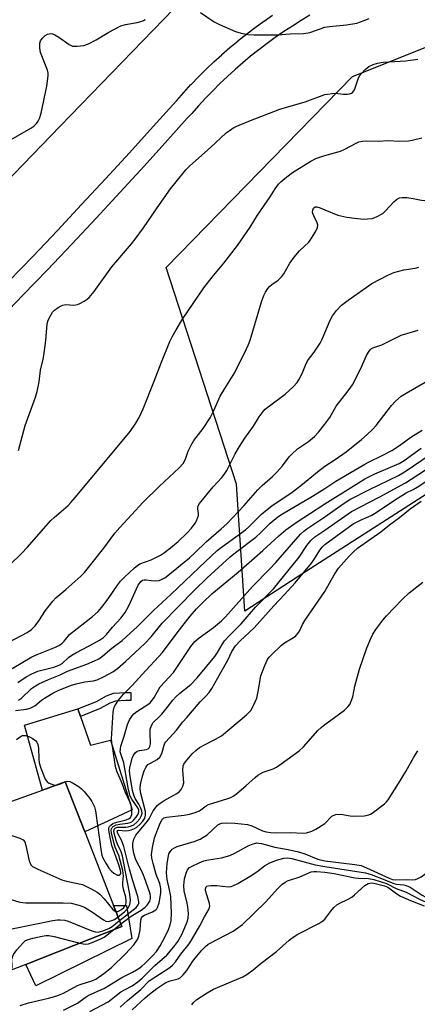
# Model space of a CAD drawing. Units: inches. Extents: x 1303759 to 1309759, y 485450 to 489451.
# Drawn here: x 1304908 to 1305028, y 488751 to 489049 of the extents above; entities that cross this region are included whole.
import ezdxf

# ---------------------------------------------------------------- set-up
doc = ezdxf.new("R2010")
doc.units = ezdxf.units.IN
doc.header["$MEASUREMENT"] = 0
for name, color, linetype in [('BLDG-Footprint', 5, 'Continuous'), ('CULTRL-Pad', 6, 'Continuous'), ('NTRL-Trees', 3, 'Continuous'), ('TRANS-Non Street Sidewalk', 7, 'Continuous'), ('Undefined', 1, 'Continuous')]:
    doc.layers.add(name, color=color, linetype=linetype)

msp = doc.modelspace()

# ---------------------------------------------------------------- linework, layer by layer
at = {"layer": 'BLDG-Footprint', "elevation": 272.48}
msp.add_lwpolyline([(1304909.4, 488763.1), (1304900.97, 488759.79), (1304889.27, 488789.63), (1304884.78, 488801.08), (1304883.37, 488804.68), (1304887.08, 488806.02), (1304914.44, 488815.86), (1304921.35, 488818.35), (1304927.28, 488803.23), (1304936.03, 488780.91), (1304938.53, 488774.52)], close=True, dxfattribs=at)
at = {"layer": 'CULTRL-Pad'}
for points in [[(1304926, 488838.1), (1304928.99, 488829.46), (1304935.12, 488831), (1304941.69, 488809.84), (1304927.28, 488803.23), (1304921.35, 488818.35), (1304914.44, 488815.86), (1304909.04, 488835.55), (1304925.21, 488840.4)], [(1304941.56, 488770.91), (1304912.4, 488756.58), (1304909.4, 488763.1), (1304938.53, 488774.52), (1304936.03, 488780.91), (1304939.88, 488780.93)]]:
    msp.add_lwpolyline(points, close=True, dxfattribs=at)
at = {"layer": 'NTRL-Trees'}
msp.add_lwpolyline([(1305308.44, 489029.56), (1305251.08, 489001.44), (1305190.86, 488975.03), (1305144.44, 488956.15), (1305091.58, 488935.26), (1305040.46, 488911.53), (1304991.64, 488880.29), (1304975.78, 488870.01), (1304973.27, 488908.4), (1304951.91, 488974.02), (1305008.38, 489031.8), (1305045.61, 489046.69), (1305081.77, 489046.69), (1305103.05, 489031.8), (1305119.01, 489015.84), (1305143.47, 489015.84), (1305156.24, 489029.67), (1305243.46, 489127.53), (1305282.82, 489209.44)], dxfattribs=at)
msp.add_polyline3d([(1303994.03, 489450.61, 0), (1304919.62, 489450.52, 0), (1304985.5, 489415.71, 0), (1305106.24, 489255.18, 0), (1305082.84, 489221.14, 0), (1305043.48, 489144.55, 0), (1304963.7, 489062.15, 0), (1304919.78, 489016.8, 0), (1304883.3, 488979.12, 0), (1304846.65, 488941.26, 0), (1304824.74, 488869.73, 0), (1304796.02, 488853.98, 0), (1304779.78, 488871.89, 0), (1304768.79, 488897.74, 0), (1304758.97, 488922.56, 0), (1304750.52, 488924.62, 0), (1304733.16, 488923.92, 0), (1304714.41, 488914.89, 0)], dxfattribs=at)
at = {"layer": 'TRANS-Non Street Sidewalk'}
for points in [[(1304995.51, 489050.36), (1304992.83, 489048.77), (1304990.19, 489047.12), (1304987.59, 489045.42), (1304985.03, 489043.66), (1304982.51, 489041.84), (1304980, 489039.94), (1304977.55, 489038), (1304975.15, 489036.01), (1304972.81, 489033.98), (1304970.5, 489031.88), (1304968.22, 489029.72), (1304966.04, 489027.55), (1304963.85, 489025.27), (1304961.76, 489023.01), (1304959.68, 489020.64), (1304958.36, 489019.18), (1304952.5, 489012.65), (1304945.28, 489004.71), (1304938.01, 488996.81), (1304930.7, 488988.95), (1304923.35, 488981.13), (1304915.95, 488973.35), (1304908.52, 488965.61), (1304902.22, 488959.12)], [(1304904.2, 488969.78), (1304911.61, 488977.49), (1304918.99, 488985.25), (1304926.32, 488993.05), (1304933.61, 489000.88), (1304940.85, 489008.76), (1304948.05, 489016.68), (1304954.01, 489023.31), (1304955.2, 489024.62), (1304957.28, 489026.99), (1304957.32, 489027.04), (1304959.47, 489029.38), (1304959.52, 489029.43), (1304961.72, 489031.72), (1304961.77, 489031.77), (1304964.03, 489034.01), (1304964.07, 489034.05), (1304966.38, 489036.25), (1304966.43, 489036.29), (1304968.79, 489038.44), (1304968.84, 489038.48), (1304971.25, 489040.57), (1304971.29, 489040.61), (1304973.76, 489042.65), (1304973.81, 489042.69), (1304976.31, 489044.67), (1304976.36, 489044.71), (1304978.9, 489046.64), (1304978.96, 489046.67), (1304981.54, 489048.54), (1304981.6, 489048.58), (1304984.22, 489050.38)]]:
    msp.add_lwpolyline(points, dxfattribs=at)
msp.add_lwpolyline([(1304941.28, 488845.36), (1304941.26, 488842.93), (1304939.74, 488842.94), (1304936.58, 488842.75), (1304934.87, 488842.13), (1304931.97, 488840.53), (1304926, 488838.1), (1304925.21, 488840.4), (1304930.88, 488842.71), (1304933.88, 488844.37), (1304935.96, 488845.15), (1304939.67, 488845.37)], close=True, dxfattribs=at)
at = {"layer": 'Undefined'}
msp.add_line((1304935.97, 488773.52, 276), (1304938.22, 488775.33, 276), dxfattribs=at)
for points, elevation in [([(1304962.36, 489051.17), (1304966.53, 489048.43), (1304968.08, 489047.58), (1304972.99, 489045.45), (1304974.69, 489044.96), (1304976.71, 489044.55), (1304978.49, 489044.45), (1304985.66, 489044.46), (1304989.5, 489044.73), (1304993.61, 489044.88), (1304994.98, 489045.06), (1304995.79, 489045.25), (1305000, 489046.76)], 252), ([(1304903.56, 489011.95), (1304910.92, 489016.18), (1304911.81, 489016.84), (1304912.62, 489017.64), (1304913.12, 489018.33), (1304913.52, 489019.11), (1304914.08, 489020.77), (1304915.82, 489028.89), (1304916.23, 489032.04), (1304916.21, 489032.88), (1304916.01, 489033.71), (1304913.86, 489039.13), (1304913.63, 489040.52), (1304913.65, 489041.9), (1304913.88, 489042.65), (1304914.34, 489043.32), (1304915.32, 489044.28), (1304916.01, 489044.67), (1304917.02, 489044.83), (1304917.52, 489044.75), (1304918.23, 489044.47), (1304919.39, 489043.77), (1304922.53, 489041.55), (1304923.54, 489041.07), (1304924.1, 489040.98), (1304924.97, 489040.99), (1304927.03, 489041.26), (1304928.38, 489041.75), (1304930.71, 489042.91), (1304934.59, 489045.24), (1304938.23, 489047.13), (1304939.58, 489047.54), (1304943.18, 489048.16), (1304944.31, 489048.47), (1304945.11, 489048.78), (1304945.59, 489049.06)], 252), ([(1305000, 489046.76), (1305001.4, 489047.02), (1305006.59, 489047.52), (1305009.7, 489047.98), (1305010.89, 489048.35), (1305013.46, 489049.39)], 252), ([(1305000, 489026.44), (1305003.16, 489026.77), (1305005.72, 489026.49), (1305006.89, 489026.48), (1305007.46, 489026.56), (1305008.14, 489026.82), (1305008.54, 489027.14), (1305009.01, 489027.82), (1305010.22, 489031.39), (1305010.6, 489032.13), (1305011.1, 489032.78), (1305012.27, 489033.97), (1305013.38, 489034.84), (1305014.69, 489035.51), (1305015.97, 489035.9), (1305017.69, 489036.17), (1305024.62, 489036.6), (1305028.24, 489037.08)], 254), ([(1304954.94, 489000), (1304957.91, 489003.54), (1304959.12, 489004.77), (1304965.36, 489010.35), (1304970.13, 489014.74), (1304971.04, 489015.44), (1304972.47, 489016.36), (1304974.03, 489017.12), (1304977.54, 489018.57), (1304986.43, 489021.94), (1304988.12, 489022.5), (1304994.05, 489024.22), (1305000, 489026.44)], 254), ([(1305000, 489007.89), (1305004.79, 489009.23), (1305006.14, 489009.85), (1305009.55, 489011.69), (1305010.37, 489012.02), (1305011.49, 489012.3), (1305012.64, 489012.39), (1305016.17, 489012.3), (1305019.32, 489012.44), (1305022.46, 489012.26), (1305025.35, 489012.35), (1305026.47, 489012.52), (1305029.43, 489013.28)], 256), ([(1304986.74, 489000), (1304988.48, 489001.47), (1304990.23, 489002.74), (1304995.77, 489006.19), (1304997.34, 489007.02), (1305000, 489007.89)], 256), ([(1304904.6, 488884.03), (1304908.22, 488887.54), (1304909.87, 488889.31), (1304916.98, 488897.41), (1304917.97, 488898.36), (1304922.25, 488902.04), (1304923.06, 488902.87), (1304924.4, 488904.42), (1304938.64, 488921.42), (1304941.04, 488924.4), (1304942.8, 488926.9), (1304943.76, 488928.64), (1304944.97, 488931.26), (1304948.36, 488939.58), (1304950.51, 488945.39), (1304953.02, 488951.58), (1304953.74, 488953.06), (1304954.97, 488955.18), (1304956.93, 488958.35), (1304963.36, 488967.86), (1304965.88, 488971.07), (1304969.44, 488975.37), (1304973.58, 488980.68), (1304977.37, 488986.23), (1304979.67, 488989.9), (1304983.5, 488995.45), (1304985, 488997.83), (1304986.03, 488999.21), (1304986.74, 489000)], 256), ([(1304907.24, 488918.67), (1304909.23, 488926.2), (1304912.35, 488934.8), (1304912.88, 488936.48), (1304913.44, 488939.41), (1304913.87, 488942.98), (1304914.72, 488946.29), (1304914.92, 488947.42), (1304915.49, 488951.98), (1304915.87, 488957), (1304916.17, 488958.1), (1304917.05, 488959.82), (1304917.54, 488960.49), (1304918.12, 488961.07), (1304919.22, 488961.91), (1304920.15, 488962.47), (1304920.67, 488962.66), (1304921.52, 488962.78), (1304924.01, 488962.66), (1304925.08, 488962.79), (1304925.83, 488963.1), (1304927.05, 488963.79), (1304927.98, 488964.41), (1304928.62, 488964.95), (1304930.08, 488966.76), (1304935.47, 488974.21), (1304941.45, 488981.21), (1304942.53, 488982.57), (1304945.06, 488986.02), (1304949.18, 488992.06), (1304953.24, 488997.81), (1304954.94, 489000)], 254), ([(1305000, 488991.45), (1305003.93, 488989.86), (1305006.72, 488989.22), (1305009, 488988.93), (1305011.86, 488988.68), (1305013, 488988.71), (1305014.4, 488988.89), (1305015.71, 488989.32), (1305017.61, 488990.42), (1305018.44, 488991.17), (1305020.95, 488993.91), (1305021.79, 488994.58), (1305022.7, 488995.09), (1305023.47, 488995.25), (1305024.87, 488995.2), (1305026.85, 488994.91), (1305029.33, 488994.37), (1305030.17, 488994.31), (1305031.86, 488994.54), (1305034.97, 488995.22), (1305037.21, 488995.85), (1305038.48, 488996.45), (1305040.06, 488997.77), (1305042.19, 489000)], 258), ([(1304902.54, 488859.68), (1304909.78, 488863.57), (1304911.1, 488864.48), (1304912.21, 488865.52), (1304913.4, 488867.05), (1304915.39, 488870.25), (1304917.56, 488873.03), (1304918.52, 488874.04), (1304921.49, 488876.54), (1304926.04, 488880.63), (1304927.16, 488881.76), (1304933.04, 488889.07), (1304936.4, 488893.59), (1304937.87, 488895.34), (1304944.96, 488902.99), (1304949.79, 488907.73), (1304955.88, 488913.44), (1304957.07, 488914.75), (1304957.77, 488916), (1304958.59, 488918.46), (1304959.48, 488920.25), (1304960.38, 488921.7), (1304963.13, 488925.3), (1304965.24, 488928.49), (1304966.37, 488930.75), (1304968.33, 488935.09), (1304969.7, 488937.45), (1304972.78, 488942.21), (1304976.31, 488949.38), (1304976.93, 488950.73), (1304977.42, 488952.05), (1304980.98, 488963.9), (1304981.55, 488965.53), (1304982.04, 488966.53), (1304982.78, 488967.69), (1304983.31, 488968.32), (1304983.97, 488968.86), (1304985.88, 488970.16), (1304986.93, 488971.16), (1304987.57, 488972.08), (1304989.41, 488975.29), (1304990.71, 488977.16), (1304992.38, 488979.06), (1304995.21, 488981.74), (1304996.04, 488982.89), (1304997.23, 488984.85), (1304997.82, 488986.09), (1304997.89, 488986.84), (1304997.67, 488987.59), (1304996.68, 488989.62), (1304996.39, 488990.39), (1304996.31, 488990.9), (1304996.35, 488991.38), (1304996.6, 488992.01), (1304997.1, 488992.38), (1304997.59, 488992.42), (1304998.63, 488992.11), (1305000, 488991.45)], 258), ([(1305000, 488954.21), (1305001.69, 488958.04), (1305002.38, 488959.36), (1305003.54, 488961.03), (1305005.06, 488962.6), (1305007.07, 488964.18), (1305014.26, 488969.15), (1305019.11, 488971.73), (1305020.95, 488972.55), (1305023.99, 488973.3), (1305027.4, 488973.84), (1305028.51, 488974.1)], 260), ([(1304905.26, 488852.66), (1304911.28, 488856.16), (1304912.84, 488856.9), (1304918.38, 488859.07), (1304919.44, 488859.6), (1304920.29, 488860.2), (1304921.06, 488860.95), (1304922.69, 488862.91), (1304929.59, 488868.37), (1304931.31, 488869.95), (1304932.44, 488871.26), (1304934.34, 488873.74), (1304937.19, 488877.86), (1304938.09, 488879.04), (1304939.3, 488880.33), (1304942.31, 488883.13), (1304943.21, 488883.87), (1304943.96, 488884.31), (1304947.36, 488885.52), (1304950.22, 488886.98), (1304951.46, 488887.75), (1304953.78, 488889.54), (1304955.58, 488891.11), (1304958.27, 488893.69), (1304959.61, 488895.13), (1304960.78, 488896.66), (1304961.18, 488897.4), (1304961.48, 488898.19), (1304961.7, 488898.99), (1304961.75, 488899.53), (1304961.55, 488901.01), (1304961.57, 488901.42), (1304961.68, 488901.84), (1304962.09, 488902.57), (1304966.17, 488907.67), (1304968.86, 488910.49), (1304969.55, 488911.36), (1304970.29, 488912.61), (1304972.89, 488917.6), (1304974.22, 488919.89), (1304975.83, 488922.35), (1304978.46, 488926.04), (1304980.17, 488928.8), (1304981.39, 488930.45), (1304981.97, 488931.1), (1304982.82, 488931.83), (1304988.04, 488935.66), (1304990.43, 488937.92), (1304991.64, 488939.23), (1304992.26, 488940.19), (1304993.21, 488941.96), (1304994.21, 488944.51), (1304994.82, 488945.79), (1304996.76, 488948.41), (1304998.57, 488951.12), (1304999.19, 488952.29), (1305000, 488954.21)], 260), ([(1305000, 488926.61), (1305001.51, 488928.67), (1305003.49, 488932.02), (1305007.07, 488936.67), (1305008.37, 488938.54), (1305010.86, 488943.27), (1305012.68, 488947.41), (1305013.24, 488948.43), (1305013.74, 488949.12), (1305014.13, 488949.47), (1305014.59, 488949.72), (1305017.3, 488950.66), (1305023.21, 488953.51), (1305024.84, 488954.1), (1305028.32, 488955.02)], 262), ([(1305000, 488913.88), (1305003.21, 488915.92), (1305006.53, 488918.27), (1305011.16, 488922), (1305012.88, 488923.47), (1305014.45, 488925), (1305015.56, 488926.22), (1305020.19, 488932.3), (1305021.44, 488933.52), (1305023.21, 488935.05), (1305024.69, 488936.02), (1305030.39, 488939.28)], 264), ([(1304906.98, 488848.39), (1304909.55, 488850.18), (1304910.99, 488850.98), (1304913.08, 488851.83), (1304917.94, 488853.08), (1304919.54, 488853.65), (1304920.39, 488854.21), (1304922.37, 488856.02), (1304923.31, 488856.7), (1304924.59, 488857.44), (1304928.65, 488859.53), (1304931.77, 488861.28), (1304932.93, 488862.06), (1304933.85, 488862.94), (1304935.69, 488865.16), (1304938.18, 488867.87), (1304939.51, 488869.64), (1304940.64, 488871.62), (1304943.51, 488877.83), (1304944.26, 488878.95), (1304944.8, 488879.37), (1304945.26, 488879.51), (1304945.93, 488879.51), (1304947.44, 488879.25), (1304948.63, 488879.18), (1304949.79, 488879.3), (1304950.55, 488879.59), (1304951.51, 488880.13), (1304952.43, 488880.79), (1304958.99, 488886.15), (1304960.66, 488887.66), (1304964.04, 488891.02), (1304968.6, 488894.88), (1304970.33, 488896.46), (1304975.53, 488901.9), (1304979.73, 488906.74), (1304981.08, 488908.05), (1304984.14, 488910.76), (1304985.59, 488912.23), (1304987.17, 488914), (1304989.24, 488916.71), (1304989.99, 488917.57), (1304991.76, 488919.1), (1304995.07, 488921.39), (1304996.89, 488922.91), (1304998.12, 488924.15), (1305000, 488926.61)], 262), ([(1305000, 488907.17), (1305003.37, 488909.31), (1305012.15, 488914.52), (1305013.51, 488915.24), (1305017.22, 488917), (1305020.3, 488918.67), (1305022.61, 488920.13), (1305026.14, 488922.67), (1305029.52, 488924.8)], 266), ([(1305000, 488902.53), (1305010.2, 488908.88), (1305012.2, 488910.04), (1305015.2, 488911.54), (1305022.59, 488914.73), (1305024.03, 488915.64), (1305029.22, 488919.37)], 268), ([(1305000, 488898.59), (1305005.54, 488902.47), (1305007.57, 488903.76), (1305013.59, 488906.86), (1305022.36, 488911.06), (1305024.64, 488912.45), (1305031.62, 488917.18)], 270), ([(1304907.18, 488843.04), (1304908.1, 488843.72), (1304911.17, 488846.56), (1304912.36, 488847.4), (1304913.36, 488847.99), (1304916.28, 488849.34), (1304919.82, 488850.77), (1304922.08, 488851.86), (1304927.87, 488854), (1304930.25, 488854.97), (1304931.53, 488855.61), (1304932.72, 488856.44), (1304935.53, 488858.84), (1304938.64, 488861.16), (1304939.87, 488862.2), (1304943.24, 488865.4), (1304948.1, 488870.21), (1304953.38, 488875.06), (1304961.93, 488883.27), (1304967.44, 488888.37), (1304968.98, 488889.59), (1304975.94, 488894.59), (1304977, 488895.54), (1304980.79, 488899.32), (1304982.55, 488900.82), (1304983.98, 488901.87), (1304990.09, 488906.06), (1304993.24, 488908.49), (1304997.77, 488912.23), (1305000, 488913.88)], 264), ([(1305000, 488894.56), (1305008.14, 488900.18), (1305016.47, 488904.49), (1305024.44, 488908.85), (1305026.18, 488909.92), (1305032.52, 488914.14)], 272), ([(1305000, 488890.16), (1305008.64, 488896.42), (1305010.81, 488897.59), (1305014.03, 488899.01), (1305015.09, 488899.56), (1305022.26, 488904.36), (1305024.7, 488905.85), (1305026.8, 488906.85), (1305028.03, 488907.55), (1305035.09, 488912.21)], 274), ([(1304906.24, 488839.9), (1304909.6, 488840.33), (1304910.68, 488840.6), (1304912.1, 488841.35), (1304914.14, 488843.03), (1304915.11, 488843.7), (1304917.65, 488845.18), (1304919.22, 488845.97), (1304922.96, 488847.48), (1304924.67, 488848.06), (1304927.26, 488848.62), (1304929.97, 488848.97), (1304931, 488849.22), (1304933.15, 488850.2), (1304935.77, 488851.6), (1304937.19, 488852.68), (1304939.62, 488854.75), (1304945.51, 488860.22), (1304947.42, 488862.26), (1304950.77, 488866.4), (1304960.52, 488876.33), (1304964.42, 488880.13), (1304971.32, 488886.43), (1304972.93, 488887.73), (1304979.08, 488892.4), (1304980.6, 488893.79), (1304983.5, 488896.63), (1304985.74, 488898.54), (1304987.16, 488899.46), (1304996.33, 488904.86), (1305000, 488907.17)], 266), ([(1304921.26, 488818.32), (1304922.03, 488818.54), (1304922.8, 488818.45), (1304923.81, 488817.94), (1304925.55, 488816.79), (1304926.26, 488816.23), (1304927.09, 488815.38), (1304928.8, 488813.32), (1304929.44, 488812.35), (1304930.19, 488810.83), (1304930.56, 488809.58), (1304932.28, 488797.28), (1304932.5, 488796.11), (1304932.72, 488795.36), (1304933.63, 488793.71), (1304934.62, 488792.23), (1304935.37, 488791.31), (1304936.04, 488790.72), (1304936.76, 488790.26), (1304937.23, 488790.08), (1304937.79, 488790.14), (1304938.05, 488790.35), (1304938.17, 488790.6), (1304938.19, 488791.05), (1304938.1, 488791.56), (1304937.58, 488793.21), (1304935.43, 488799.08), (1304934.64, 488803.11), (1304934.56, 488803.92), (1304934.6, 488804.42), (1304934.8, 488804.86), (1304935.14, 488805.24), (1304935.8, 488805.72), (1304936.31, 488805.97), (1304937.38, 488806.29), (1304939.84, 488806.81), (1304940.78, 488807.21), (1304941.13, 488807.55), (1304941.36, 488807.95), (1304941.5, 488808.43), (1304941.55, 488809.28), (1304941.43, 488810.75), (1304941.17, 488811.87), (1304939.55, 488815.28), (1304938.66, 488817.85), (1304936.98, 488821.53), (1304936.65, 488822.55), (1304936.45, 488823.56), (1304935.78, 488828.4), (1304935.45, 488830.27), (1304935.36, 488831.41), (1304935.88, 488839.41), (1304936.06, 488840.55), (1304936.39, 488841.34), (1304937.54, 488843.05), (1304939.01, 488844.91), (1304941.64, 488847.47), (1304944.64, 488850.87), (1304950.84, 488857.51), (1304955.28, 488863.45), (1304959.26, 488868.53), (1304961.11, 488870.69), (1304963.12, 488872.75), (1304965.83, 488875.22), (1304973.78, 488881.8), (1304981.26, 488888.35), (1304986.09, 488892.8), (1304988.18, 488894.61), (1304991.31, 488896.88), (1305000, 488902.53)], 268), ([(1305000, 488875.98), (1305002.9, 488881.04), (1305004.16, 488882.98), (1305007.39, 488886.62), (1305008.73, 488887.99), (1305009.92, 488889.05), (1305017.05, 488894.06), (1305019.64, 488896.11), (1305022.67, 488898.34), (1305025.9, 488900.98), (1305029.18, 488903.33)], 276), ([(1304936.73, 488779.13), (1304937.27, 488779.14), (1304937.73, 488779.3), (1304938.43, 488779.73), (1304939.07, 488780.29), (1304939.4, 488780.68), (1304939.73, 488781.28), (1304939.85, 488781.75), (1304939.87, 488782.29), (1304939.72, 488783.41), (1304939.05, 488785.91), (1304938.83, 488787.02), (1304938.83, 488787.87), (1304939.03, 488789.85), (1304938.84, 488791.47), (1304937.63, 488796.01), (1304936.54, 488798.61), (1304936.07, 488800), (1304935.35, 488802.92), (1304935.3, 488803.68), (1304935.36, 488804.14), (1304935.55, 488804.54), (1304935.86, 488804.87), (1304936.75, 488805.33), (1304937.91, 488805.57), (1304940.28, 488805.8), (1304941.04, 488806.03), (1304941.51, 488806.27), (1304942.18, 488806.8), (1304942.89, 488807.64), (1304943.43, 488808.54), (1304943.65, 488809.24), (1304943.62, 488809.75), (1304943.34, 488810.48), (1304941.53, 488813.12), (1304941.06, 488814.06), (1304940.79, 488814.84), (1304940.41, 488816.51), (1304939.16, 488824.08), (1304938.26, 488826.48), (1304938.05, 488827.39), (1304938.07, 488828.36), (1304938.24, 488829.16), (1304939.25, 488832.14), (1304940.27, 488835.73), (1304940.85, 488837.07), (1304941.61, 488838.32), (1304942.18, 488838.96), (1304943.07, 488839.63), (1304946.44, 488841.75), (1304947.05, 488842.24), (1304947.52, 488842.76), (1304948.29, 488843.88), (1304950.16, 488847.1), (1304954.12, 488851.47), (1304959.41, 488859.3), (1304960.59, 488860.8), (1304961.91, 488861.94), (1304966.29, 488865.05), (1304968.73, 488867.1), (1304969.97, 488868.26), (1304978.15, 488877.45), (1304983.38, 488882.78), (1304985.18, 488884.72), (1304992.66, 488893.36), (1304993.65, 488894.24), (1304994.56, 488894.93), (1305000, 488898.59)], 270), ([(1304937.39, 488777.45), (1304939.34, 488779.01), (1304940.28, 488780.04), (1304940.95, 488781.19), (1304941.08, 488781.71), (1304941.09, 488782.58), (1304940.9, 488784.36), (1304940.17, 488788.48), (1304938.75, 488795.83), (1304938.33, 488797.12), (1304937.19, 488799.47), (1304936.77, 488800.57), (1304936.14, 488802.79), (1304936.08, 488803.32), (1304936.14, 488803.81), (1304936.22, 488804.02), (1304936.52, 488804.35), (1304937.08, 488804.59), (1304937.77, 488804.68), (1304939.74, 488804.64), (1304940.4, 488804.71), (1304941.45, 488805.01), (1304942.18, 488805.38), (1304943.06, 488806.1), (1304944, 488807.18), (1304944.52, 488808.13), (1304944.69, 488808.85), (1304944.61, 488809.55), (1304944.2, 488810.6), (1304943.65, 488811.63), (1304942.56, 488813.33), (1304942.11, 488814.36), (1304941.78, 488815.75), (1304940.91, 488820.63), (1304940.82, 488821.77), (1304940.92, 488822.61), (1304941.67, 488825.47), (1304941.97, 488826.26), (1304942.55, 488827.14), (1304943.13, 488827.62), (1304943.84, 488827.86), (1304945.97, 488828.17), (1304946.45, 488828.37), (1304946.79, 488828.67), (1304947, 488829.07), (1304947.15, 488829.85), (1304947.06, 488833.15), (1304947.11, 488834.32), (1304947.46, 488835.36), (1304948.04, 488836.28), (1304949.86, 488838.01), (1304950.64, 488838.86), (1304952.29, 488840.86), (1304953.93, 488843.03), (1304954.83, 488844.05), (1304956.1, 488845.18), (1304959.47, 488847.82), (1304961.38, 488849.84), (1304966.65, 488856.32), (1304967.5, 488857.54), (1304968.87, 488859.9), (1304969.66, 488861.02), (1304971.17, 488862.67), (1304974.63, 488866.17), (1304979.02, 488871.21), (1304984.44, 488876.75), (1304992.29, 488886.4), (1304994.62, 488889.92), (1304995.75, 488891.4), (1304996.98, 488892.54), (1305000, 488894.56)], 272), ([(1304937.81, 488776.36), (1304942.88, 488780.31), (1304943.51, 488781.11), (1304943.65, 488781.53), (1304943.68, 488782.03), (1304943.38, 488783.63), (1304941.81, 488788.34), (1304940.79, 488791.9), (1304939.08, 488798.73), (1304938.4, 488800.69), (1304937.32, 488802.73), (1304937.09, 488803.46), (1304937.2, 488803.65), (1304937.54, 488803.74), (1304939.69, 488803.56), (1304940.52, 488803.62), (1304941.33, 488803.82), (1304942.36, 488804.24), (1304943.07, 488804.67), (1304943.92, 488805.43), (1304944.89, 488806.48), (1304945.47, 488807.36), (1304945.73, 488808.25), (1304945.67, 488809.34), (1304944.2, 488815.21), (1304944.04, 488816.47), (1304944.18, 488817.55), (1304944.82, 488820.07), (1304945.32, 488821.72), (1304945.74, 488822.74), (1304946.04, 488823.18), (1304946.44, 488823.55), (1304947.15, 488824), (1304949.19, 488825.08), (1304950.03, 488825.78), (1304950.68, 488826.95), (1304951.33, 488829.47), (1304951.58, 488830.04), (1304951.87, 488830.47), (1304955.03, 488833.94), (1304957.03, 488836.52), (1304958.17, 488837.87), (1304962.28, 488842.52), (1304964.06, 488844.34), (1304964.96, 488845.39), (1304965.77, 488846.62), (1304968.55, 488851.42), (1304970.6, 488855.19), (1304971.87, 488857.85), (1304972.93, 488859.52), (1304974.33, 488861.01), (1304978.64, 488865.01), (1304984.62, 488871.67), (1304987.83, 488875.06), (1304991.02, 488878.6), (1304995.99, 488884.55), (1304996.66, 488885.5), (1304998.49, 488888.49), (1304999.2, 488889.39), (1305000, 488890.16)], 274), ([(1305000, 488835.69), (1305003, 488837.8), (1305005.97, 488840.06), (1305007.03, 488841.01), (1305007.57, 488841.77), (1305008.04, 488842.78), (1305008.49, 488844.12), (1305009.15, 488847.33), (1305010.51, 488852.42), (1305012.64, 488858.64), (1305013.86, 488861.56), (1305014.59, 488863.01), (1305015.53, 488864.44), (1305017.57, 488867.27), (1305018.72, 488868.61), (1305023.42, 488873.51), (1305025.55, 488875.53), (1305029.73, 488878.75)], 278), ([(1304938.22, 488775.33), (1304941.31, 488777.74), (1304944.33, 488779.54), (1304945.59, 488780.45), (1304946.17, 488781), (1304946.62, 488781.61), (1304946.97, 488782.28), (1304947.18, 488783.07), (1304947.21, 488783.64), (1304947.08, 488784.45), (1304945.32, 488789.55), (1304944.57, 488791.31), (1304943, 488794.31), (1304942.58, 488795.37), (1304942.15, 488796.75), (1304941.83, 488798.5), (1304941.81, 488799.66), (1304942.14, 488800.99), (1304942.72, 488802.24), (1304946.29, 488806.43), (1304946.77, 488807.13), (1304948.04, 488809.53), (1304948.68, 488810.49), (1304949.23, 488811.14), (1304950.11, 488811.89), (1304951.3, 488812.73), (1304955.16, 488814.8), (1304955.98, 488815.45), (1304956.5, 488816.02), (1304957.01, 488817), (1304957.25, 488818.07), (1304956.99, 488821.91), (1304957.14, 488823.18), (1304957.32, 488823.66), (1304957.76, 488824.38), (1304959.82, 488826.85), (1304960.89, 488827.87), (1304962.08, 488828.72), (1304963.57, 488829.58), (1304966.93, 488831.26), (1304968.67, 488832.32), (1304976.28, 488838.61), (1304977.13, 488839.39), (1304977.61, 488839.96), (1304978.46, 488841.46), (1304979.39, 488843.65), (1304979.85, 488845.67), (1304980.68, 488850.46), (1304981.83, 488853.52), (1304982.69, 488855.4), (1304983.19, 488856.09), (1304983.78, 488856.72), (1304986.93, 488859.7), (1304987.85, 488860.38), (1304990.53, 488862), (1304991.2, 488862.51), (1304991.58, 488862.9), (1304992.21, 488863.8), (1304993.29, 488865.98), (1304993.99, 488867.18), (1305000, 488875.98)], 276), ([(1304907.72, 488750.63), (1304910.23, 488751.49), (1304916.31, 488752.84), (1304918.84, 488753.57), (1304920.81, 488754.39), (1304925.1, 488756.74), (1304926.15, 488757.14), (1304929.38, 488758.16), (1304930.63, 488758.67), (1304933.07, 488760.29), (1304935.36, 488762.18), (1304939.6, 488766.3), (1304942.12, 488768.97), (1304943.23, 488770.59), (1304943.67, 488771.62), (1304944.07, 488773.6), (1304944.26, 488776.47), (1304944.47, 488777.22), (1304944.87, 488777.66), (1304945.4, 488777.98), (1304947.82, 488779), (1304948.79, 488779.57), (1304949.08, 488779.88), (1304949.36, 488780.34), (1304949.79, 488781.71), (1304950.3, 488784.65), (1304950.3, 488786.11), (1304949.98, 488787.54), (1304948.93, 488790.28), (1304947.96, 488793.66), (1304947.61, 488795.28), (1304947.55, 488796.38), (1304947.83, 488798.48), (1304948.46, 488801.44), (1304950.08, 488805.83), (1304950.69, 488806.97), (1304951.28, 488807.43), (1304952.01, 488807.67), (1304957.39, 488808.27), (1304959.06, 488808.58), (1304960.78, 488809.04), (1304962.04, 488809.6), (1304964.09, 488811.07), (1304964.79, 488811.45), (1304966.1, 488811.93), (1304970.67, 488813.33), (1304971.5, 488813.63), (1304972.29, 488814.02), (1304973.24, 488814.72), (1304976.22, 488817.21), (1304978.88, 488819.7), (1304979.73, 488820.36), (1304981.37, 488821.25), (1304984.33, 488822.33), (1304985.37, 488822.81), (1304986.82, 488823.78), (1304992.25, 488827.73), (1304993.54, 488828.92), (1304997.87, 488833.86), (1304998.9, 488834.84), (1305000, 488835.69)], 278), ([(1304906.58, 488831.19), (1304907.96, 488832.18), (1304908.45, 488832.36), (1304909.23, 488832.35), (1304910.31, 488832.07), (1304911.33, 488831.58), (1304912.42, 488830.74), (1304912.76, 488830.33), (1304913.1, 488829.64), (1304913.29, 488828.51), (1304913.34, 488825.29), (1304913.45, 488824.14), (1304913.95, 488822.47), (1304915.25, 488819.18), (1304915.84, 488818.34), (1304916.49, 488817.91), (1304917.76, 488817.46), (1304918.65, 488817.38)], 268), ([(1305000, 488805.72), (1305002.14, 488807.91), (1305002.6, 488808.21), (1305003.41, 488808.47), (1305004.86, 488808.57), (1305007.66, 488808.03), (1305008.79, 488807.94), (1305011.94, 488808.08), (1305013.32, 488808.33), (1305014.08, 488808.71), (1305014.81, 488809.19), (1305018.1, 488811.66), (1305018.71, 488812.27), (1305019.22, 488812.95), (1305022.35, 488817.8), (1305024.57, 488821.46), (1305027, 488825.85), (1305028.26, 488827.72)], 280), ([(1304918.65, 488817.38), (1304919.69, 488817.62), (1304921.26, 488818.32)], 268), ([(1304920.8, 488749.24), (1304925.12, 488751.33), (1304927.41, 488753.12), (1304928.35, 488753.72), (1304933.22, 488755.91), (1304938.56, 488759.08), (1304941.74, 488760.71), (1304943.69, 488761.9), (1304944.62, 488762.56), (1304945.5, 488763.32), (1304947.89, 488765.75), (1304948.98, 488767), (1304950.14, 488768.76), (1304951.63, 488771.54), (1304952.67, 488773.7), (1304953.16, 488775.07), (1304953.42, 488776.4), (1304953.54, 488778.61), (1304953.31, 488783.64), (1304953, 488785.67), (1304952.27, 488788.81), (1304952.08, 488790.83), (1304952.29, 488793.61), (1304952.63, 488795.95), (1304952.79, 488796.51), (1304953.12, 488797.2), (1304953.8, 488797.96), (1304954.45, 488798.4), (1304955.26, 488798.75), (1304960.44, 488800.27), (1304962.25, 488801), (1304964.38, 488802.34), (1304967.57, 488805.29), (1304968.18, 488805.64), (1304968.85, 488805.82), (1304970.19, 488805.91), (1304972.76, 488805.88), (1304976.56, 488805.39), (1304977.94, 488804.99), (1304981.17, 488803.55), (1304982.23, 488803.26), (1304983.58, 488803.02), (1304985.01, 488802.95), (1304989.68, 488803.01), (1304993.25, 488802.83), (1304994.51, 488802.95), (1304996.05, 488803.4), (1304997.31, 488804.06), (1305000, 488805.72)], 280), ([(1304903.08, 488802.84), (1304907.63, 488801.31), (1304908.62, 488800.79), (1304909.08, 488800.17), (1304909.42, 488799.09), (1304910.39, 488794.44), (1304910.91, 488793.24), (1304911.47, 488792.69), (1304913.01, 488791.9), (1304920.31, 488788.73), (1304921.7, 488788.31), (1304926.56, 488787.25), (1304927.64, 488786.82), (1304929.21, 488786.01), (1304931, 488784.99), (1304931.88, 488784.31), (1304933.2, 488782.93), (1304935.79, 488779.75), (1304936.19, 488779.39), (1304936.73, 488779.13)], 270), ([(1304928.82, 488748.85), (1304934.36, 488751.81), (1304935.29, 488752.43), (1304937.31, 488754.12), (1304938.24, 488754.79), (1304939.48, 488755.54), (1304941.61, 488756.64), (1304943.33, 488757.81), (1304944.66, 488758.96), (1304948.56, 488762.71), (1304952.14, 488765.93), (1304954.31, 488768.36), (1304955.44, 488770), (1304956.66, 488772.19), (1304957.64, 488774.23), (1304958.31, 488776.01), (1304958.57, 488777.07), (1304958.68, 488778.54), (1304958.5, 488780.49), (1304958.22, 488782.14), (1304957.43, 488785.28), (1304957.26, 488786.96), (1304957.53, 488789.03), (1304957.98, 488790.75), (1304958.42, 488791.74), (1304959.04, 488792.41), (1304959.78, 488792.84), (1304961.9, 488793.83), (1304963.41, 488794.39), (1304964.77, 488794.7), (1304968.71, 488795.31), (1304971.22, 488796.08), (1304972.78, 488796.74), (1304976.76, 488799.02), (1304978.31, 488799.63), (1304979.42, 488799.84), (1304979.99, 488799.83), (1304980.83, 488799.7), (1304984.86, 488798.58), (1304988.92, 488797.89), (1304992.03, 488797.16), (1304993.96, 488796.54), (1304997.94, 488794.99), (1305000, 488794.42)], 282), ([(1304937.96, 488750.12), (1304940.24, 488752.18), (1304944.27, 488755.53), (1304946.84, 488758.07), (1304953.06, 488762.15), (1304953.91, 488762.86), (1304954.82, 488763.88), (1304956.43, 488766.19), (1304958.9, 488769.33), (1304959.62, 488770.38), (1304962.19, 488774.73), (1304963.6, 488777.52), (1304965.01, 488779.95), (1304965.17, 488780.72), (1304965.08, 488781.54), (1304963.86, 488785.46), (1304963.86, 488785.97), (1304964.1, 488786.58), (1304964.25, 488786.73), (1304964.68, 488786.92), (1304965.49, 488787), (1304967.28, 488786.93), (1304970.78, 488786.62), (1304971.61, 488786.69), (1304972.14, 488786.84), (1304973.68, 488787.6), (1304977.42, 488789.75), (1304979.46, 488791.11), (1304981.78, 488792.89), (1304983.18, 488793.78), (1304985.35, 488794.68), (1304987.62, 488795.28), (1304988.77, 488795.36), (1304990.04, 488795.18), (1304997.15, 488793.25), (1305000, 488792.7)], 284), ([(1305000, 488794.42), (1305009.16, 488793.33), (1305011.01, 488792.98), (1305012.63, 488792.37), (1305019.49, 488789.23), (1305020.54, 488788.84), (1305021.47, 488788.7), (1305024.83, 488788.82), (1305026.74, 488788.69), (1305027.51, 488788.84), (1305028.26, 488789.09), (1305029.22, 488789.6), (1305030.34, 488790.45), (1305031.55, 488791.58), (1305033.19, 488793.27)], 282), ([(1304941.61, 488749.38), (1304945.57, 488752.95), (1304946.89, 488754.06), (1304949.12, 488755.75), (1304951.89, 488757.6), (1304953.14, 488758.16), (1304955.6, 488758.74), (1304956.3, 488759.15), (1304957.09, 488759.94), (1304958.18, 488761.26), (1304960.03, 488764.06), (1304960.72, 488764.97), (1304962.76, 488767.39), (1304963.88, 488768.55), (1304964.7, 488769.21), (1304965.46, 488769.67), (1304972.27, 488773.19), (1304975.08, 488775.18), (1304982.09, 488781.96), (1304985.75, 488786.11), (1304987.05, 488787.28), (1304988, 488787.95), (1304988.74, 488788.34), (1304992.46, 488789.58), (1304995.92, 488791.07), (1304996.7, 488791.22), (1304997.54, 488791.24), (1305000, 488790.97)], 286), ([(1305000, 488792.7), (1305012.39, 488790.8), (1305014.08, 488790.27), (1305018.2, 488788.73), (1305020.98, 488787.59), (1305021.79, 488787.41), (1305023.99, 488787.15), (1305024.72, 488786.99), (1305025.86, 488786.47), (1305029.51, 488784.05), (1305031.14, 488783.19), (1305035.83, 488781.48), (1305037.78, 488780.9), (1305038.89, 488780.86), (1305039.43, 488780.97), (1305039.92, 488781.2), (1305040.85, 488781.85), (1305044, 488784.42), (1305044.92, 488784.99)], 284), ([(1305000, 488790.97), (1305002.84, 488790.56), (1305009.09, 488789.31), (1305010.22, 488789.21), (1305013.28, 488789.14), (1305014.93, 488788.77), (1305018.69, 488787.56), (1305021.64, 488786.06), (1305024.73, 488784.98), (1305028.73, 488782.87), (1305036.77, 488779.24), (1305038.44, 488778.69), (1305044.38, 488777.04), (1305045.14, 488776.93), (1305045.89, 488776.92), (1305046.44, 488777.03), (1305047.21, 488777.38), (1305048.03, 488778.1), (1305050.59, 488780.98)], 286), ([(1304889.67, 488788.6), (1304891.96, 488787.47), (1304894.23, 488786.09), (1304895.04, 488785.75), (1304907.62, 488781.92), (1304909.38, 488781.72), (1304920.76, 488781.7), (1304923.15, 488781.58), (1304925.48, 488781.05), (1304927.15, 488780.46), (1304929.64, 488778.93), (1304932.97, 488776.58), (1304933.7, 488776.2), (1304934.46, 488776.11), (1304935.5, 488776.34), (1304936.27, 488776.69), (1304937.39, 488777.45)], 272), ([(1305000, 488776.83), (1305001.83, 488779.24), (1305002.78, 488780.33), (1305003.62, 488781.1), (1305004.6, 488781.67), (1305006.94, 488782.78), (1305008.2, 488783.46), (1305009.06, 488784.11), (1305011.12, 488786.05), (1305012.19, 488786.96), (1305013.15, 488787.53), (1305013.68, 488787.71), (1305014.21, 488787.78), (1305014.92, 488787.69), (1305018.09, 488786.83), (1305019.08, 488786.46), (1305019.8, 488786), (1305021.86, 488784.41), (1305022.98, 488783.74), (1305026.02, 488782.41), (1305030.14, 488780.84)], 288), ([(1304897.69, 488768.17), (1304900.05, 488770.14), (1304901.72, 488772.04), (1304902.73, 488772.92), (1304903.41, 488773.34), (1304903.94, 488773.56), (1304905.65, 488773.97), (1304917.55, 488776.39), (1304919, 488776.62), (1304919.84, 488776.62), (1304921.2, 488776.46), (1304922.29, 488776.2), (1304929.45, 488773.3), (1304930.54, 488772.96), (1304931.36, 488772.89), (1304932.72, 488773.21), (1304934.58, 488773.96), (1304935.57, 488774.61), (1304937.81, 488776.36)], 274), ([(1304959.74, 488750.89), (1304960.23, 488751.52), (1304961.23, 488752.46), (1304964.42, 488754.53), (1304966.31, 488755.61), (1304975.15, 488759.34), (1304976.4, 488760), (1304978.33, 488761.4), (1304980.78, 488763.43), (1304985.4, 488767.03), (1304989.23, 488770.47), (1304990.12, 488771.18), (1304991.87, 488772.2), (1304998.21, 488775.45), (1304999.44, 488776.27), (1305000, 488776.83)], 288), ([(1304925.76, 488769.51), (1304926.78, 488769.29), (1304927.62, 488769.22), (1304928.43, 488769.35), (1304929.5, 488769.72), (1304932.14, 488770.84), (1304933.15, 488771.36), (1304934.1, 488772.02), (1304935.97, 488773.52)], 276), ([(1304905.17, 488761.44), (1304905.25, 488762.51), (1304905.22, 488764.63), (1304905.37, 488765.35), (1304905.69, 488766.06), (1304906.74, 488767.51), (1304908.47, 488769.57), (1304909.36, 488770.31), (1304910.11, 488770.68), (1304911.51, 488771.05), (1304914.37, 488771.62), (1304915.52, 488771.79), (1304916.35, 488771.8), (1304918.05, 488771.52), (1304925.76, 488769.51)], 276)]:
    msp.add_lwpolyline(points, dxfattribs=dict(at, elevation=elevation))

doc.saveas('drawing.dxf')
